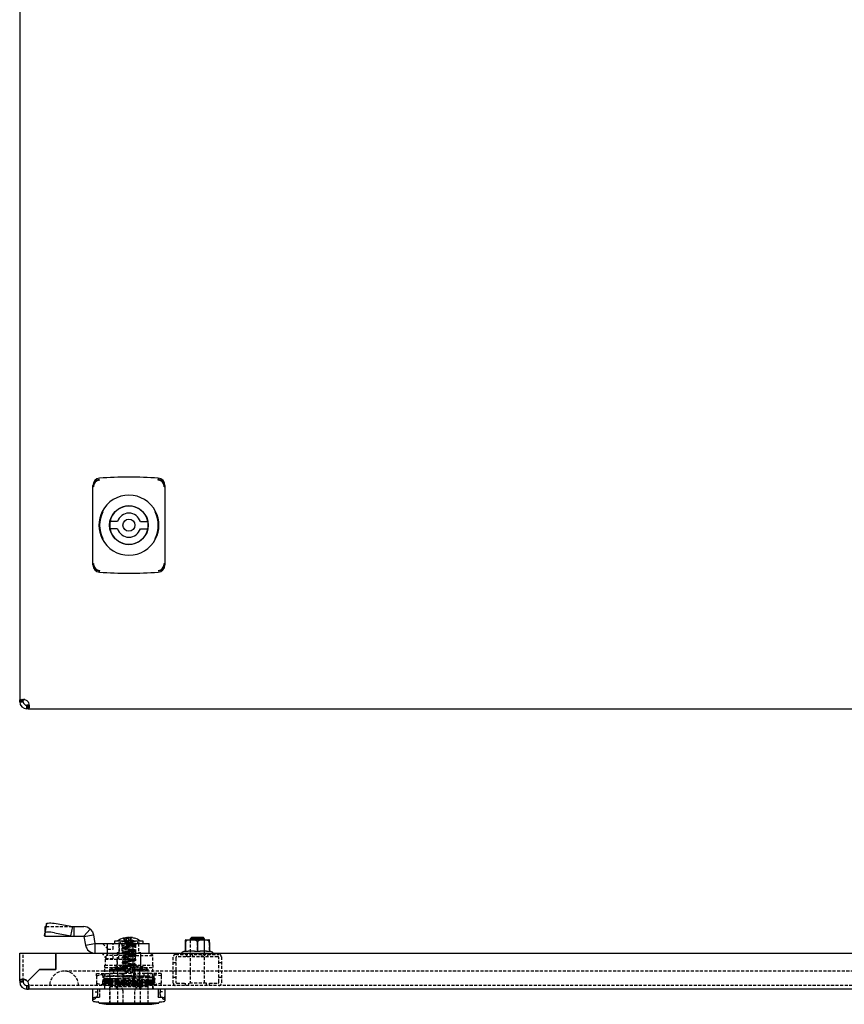
# Model space of a CAD drawing. Extents: x -945 to 397, y -357 to 518.
# Drawn here: x -945 to -602, y -357 to 53 of the extents above; entities that cross this region are included whole.
import ezdxf

# ---------------------------------------------------------------- set-up
doc = ezdxf.new("R2010")
doc.units = 0
doc.linetypes.add('HIDDEN', pattern=[1.905, 1.27, -0.635])
doc.layers.get('0').update_dxf_attribs({"linetype": 'CONTINUOUS'})

msp = doc.modelspace()

# ---------------------------------------------------------------- linework, layer by layer
at = {"color": 7, "linetype": 'CONTINUOUS'}
for p, q in [((-944.99, 459.79), (-944.99, -230.21)), ((-914.49, -141.29), (-914.49, -140.65)), ((-914.49, -173.14), (-914.49, -141.29)), ((-884.49, -140.65), (-884.49, -141.29)), ((-884.49, -141.29), (-884.49, -173.14)), ((-904.26, -155.71), (-907.35, -155.71)), ((-894.72, -155.71), (-891.63, -155.71)), ((-904.26, -158.71), (-907.35, -158.71)), ((-894.72, -158.71), (-891.63, -158.71)), ((-914.49, -173.78), (-914.49, -173.14)), ((-884.49, -173.14), (-884.49, -173.78)), ((-944.99, -230.21), (-943.49, -230.21)), ((-944.99, -230.71), (-944.99, -230.21)), ((-944.99, -230.71), (-943.49, -230.71)), ((-943.49, -230.71), (-943.49, -230.21)), ((-941.99, -233.71), (-941.99, -232.21)), ((-941.72, -232.21), (-941.99, -232.21)), ((-941.72, -232.21), (-941.72, -233.71)), ((-941.49, -232.21), (-941.72, -232.21)), ((-941.72, -233.71), (-941.72, -232.21)), ((-941.49, -232.21), (-941.49, -233.71)), ((-941.72, -233.71), (-941.99, -233.71)), ((-941.49, -233.71), (-941.72, -233.71)), ((-941.49, -233.71), (-451.49, -233.71)), ((-933.84, -323.28), (-934.56, -327.1)), ((-929.82, -323.11), (-922.9, -324.38)), ((-934.67, -328.21), (-934.57, -327.12)), ((-934.31, -325.76), (-934.31, -324.38)), ((-934.31, -324.38), (-934.05, -324.38)), ((-930.55, -326.93), (-923.62, -328.21)), ((-923.62, -328.21), (-922.9, -324.38)), ((-922.9, -324.38), (-922.31, -324.38)), ((-922.31, -328.38), (-922.31, -324.38)), ((-922.31, -324.38), (-918.3, -324.38)), ((-915.63, -325.38), (-918.24, -328.41)), ((-918.21, -328.47), (-914.27, -327.77)), ((-914.27, -327.77), (-913.64, -331.35)), ((-934.31, -328.38), (-922.31, -328.38)), ((-922.31, -328.38), (-918.3, -328.38)), ((-918.21, -328.47), (-917.58, -332.04)), ((-917.58, -332.04), (-913.64, -331.35)), ((-913.54, -335.43), (-913.54, -331.43)), ((-913.54, -331.43), (-908.54, -331.43)), ((-908.54, -331.43), (-908.54, -335.43)), ((-908.54, -331.43), (-901.06, -331.43)), ((-905.49, -330.63), (-905.49, -331.23)), ((-897.57, -330.43), (-905.29, -330.43)), ((-901.55, -329.12), (-901.82, -329.19)), ((-900.98, -329.01), (-901.68, -329.15)), ((-900.99, -328.98), (-901.08, -328.99)), ((-901.06, -331.43), (-891.04, -331.43)), ((-899.25, -328.88), (-899.49, -328.98)), ((-898.8, -328.91), (-898.99, -328.88)), ((-898.8, -328.87), (-898.8, -329.18)), ((-897.29, -329.16), (-897.97, -329.01)), ((-893.69, -330.43), (-897.57, -330.43)), ((-893.49, -331.23), (-893.49, -330.63)), ((-891.04, -335.43), (-891.04, -331.43)), ((-876.05, -330.93), (-876.05, -334.59)), ((-876.02, -330.93), (-876.02, -334.8)), ((-875.96, -330.93), (-875.96, -334.8)), ((-875.76, -329.93), (-866.21, -329.93)), ((-873.49, -328.93), (-873.99, -329.43)), ((-873.99, -329.43), (-873.99, -329.93)), ((-873.95, -329.43), (-873.99, -329.43)), ((-867.99, -329.43), (-873.95, -329.43)), ((-873.46, -328.93), (-873.49, -328.93)), ((-868.49, -328.93), (-873.46, -328.93)), ((-870.93, -330.93), (-870.93, -334.8)), ((-867.99, -329.43), (-868.49, -328.93)), ((-867.99, -329.93), (-867.99, -329.43)), ((-865.96, -330.93), (-865.96, -334.8)), ((-865.93, -330.93), (-865.93, -334.59)), ((-944.99, -346.93), (-944.99, -335.43)), ((-944.99, -335.43), (-941.99, -335.43)), ((-941.99, -335.43), (-929.99, -335.43)), ((-929.99, -335.43), (-929.99, -342.18)), ((-929.99, -342.18), (-929.99, -335.43)), ((-929.99, -335.43), (-462.99, -335.43)), ((-936.74, -342.18), (-941.72, -347.16)), ((-941.72, -347.16), (-936.74, -342.18)), ((-929.99, -342.18), (-936.74, -342.18)), ((-936.74, -342.18), (-929.99, -342.18)), ((-944.99, -346.93), (-943.49, -346.93)), ((-944.99, -346.93), (-944.99, -347.43)), ((-944.99, -347.43), (-943.49, -347.43)), ((-943.49, -346.93), (-943.49, -347.43)), ((-941.99, -350.43), (-941.99, -348.93)), ((-941.99, -348.93), (-941.49, -348.93)), ((-941.99, -350.43), (-941.49, -350.43)), ((-941.49, -348.93), (-941.49, -350.43)), ((-451.49, -350.43), (-941.49, -350.43)), ((-914.49, -353.78), (-914.49, -350.43)), ((-884.49, -350.43), (-884.49, -353.78)), ((-914.49, -353.78), (-914.41, -353.68)), ((-914.49, -355.22), (-914.49, -353.78)), ((-910.38, -356.3), (-911.73, -356.3)), ((-888.59, -356.3), (-910.38, -356.3)), ((-887.25, -356.3), (-888.59, -356.3)), ((-884.57, -353.68), (-884.49, -353.78)), ((-884.49, -353.78), (-884.49, -355.22)), ((-908.04, -356.72), (-890.94, -356.72))]:
    msp.add_line(p, q, dxfattribs=at)
at = {"color": 7, "linetype": 'HIDDEN'}
for p, q in [((-933.94, -324.38), (-933.84, -323.3)), ((-933.84, -323.3), (-933.84, -323.28)), ((-934.67, -328.21), (-933.94, -324.38)), ((-934.31, -328.38), (-934.31, -325.76)), ((-934.31, -326.39), (-934.29, -326.23)), ((-934.05, -324.38), (-933.94, -324.38)), ((-933.94, -324.38), (-922.9, -324.38)), ((-910.44, -331.43), (-908.24, -333.83)), ((-906.04, -333.83), (-906.04, -331.43)), ((-903.59, -331.43), (-903.59, -335.43)), ((-903.49, -335.13), (-903.49, -331.43)), ((-902.79, -331.43), (-901.99, -332.23)), ((-902.4, -331.43), (-902.4, -335.13)), ((-901.82, -329.19), (-900.79, -331.02)), ((-901.48, -329.19), (-900.45, -331.02)), ((-897.74, -330.57), (-901.24, -330.57)), ((-901.24, -330.57), (-901.24, -343.43)), ((-900.79, -331.02), (-900.45, -331.02)), ((-900.79, -331.02), (-900.12, -331.26)), ((-900.72, -329.19), (-900.36, -331.02)), ((-900.45, -331.02), (-899.79, -331.26)), ((-900.36, -331.02), (-900.12, -331.26)), ((-900.36, -331.02), (-899.56, -331.02)), ((-900.34, -331.14), (-900.23, -331.14)), ((-900.34, -331.14), (-900.23, -331.14)), ((-900.18, -328.87), (-900.19, -328.88)), ((-900.18, -331.14), (-900.18, -328.87)), ((-900.17, -331.14), (-900.12, -331.14)), ((-900.17, -331.43), (-900.17, -331.93)), ((-900.12, -331.26), (-900.12, -331.14)), ((-899.79, -331.26), (-900.12, -331.26)), ((-899.49, -331.42), (-900.12, -331.26)), ((-900.12, -331.26), (-899.96, -331.42)), ((-900.12, -331.26), (-899.65, -331.42)), ((-899.98, -331.14), (-899.73, -331.14)), ((-899.96, -331.42), (-899.79, -331.26)), ((-899.96, -331.42), (-899.49, -331.42)), ((-899.79, -331.26), (-899.56, -331.02)), ((-899.79, -331.26), (-899.79, -331.14)), ((-899.49, -331.42), (-899.79, -331.26)), ((-899.79, -331.26), (-899.32, -331.42)), ((-898.85, -331.26), (-899.79, -331.26)), ((-899.77, -329.19), (-899.41, -331.02)), ((-899.62, -331.14), (-899.73, -331.14)), ((-899.65, -331.42), (-899.18, -331.26)), ((-899.56, -331.02), (-899.2, -329.19)), ((-899.56, -331.02), (-898.62, -331.02)), ((-899.49, -331.42), (-898.85, -331.26)), ((-899.49, -331.42), (-899.18, -331.26)), ((-899.49, -331.42), (-899.32, -331.42)), ((-899.41, -331.02), (-899.18, -331.26)), ((-899.36, -331.14), (-899.06, -331.14)), ((-899.36, -331.14), (-899.06, -331.14)), ((-899.32, -331.42), (-898.85, -331.26)), ((-899.32, -331.42), (-899.02, -331.42)), ((-899.18, -331.26), (-898.52, -331.02)), ((-899.18, -331.26), (-899.18, -331.14)), ((-899.18, -331.26), (-899.02, -331.42)), ((-899.02, -331.42), (-898.85, -331.26)), ((-898.85, -331.26), (-898.62, -331.02)), ((-898.85, -331.26), (-898.19, -331.02)), ((-898.85, -331.26), (-898.85, -331.14)), ((-898.85, -331.14), (-898.78, -331.14)), ((-898.8, -329.18), (-898.8, -331.14)), ((-898.78, -331.14), (-898.66, -331.14)), ((-898.63, -331.14), (-898.66, -331.14)), ((-898.62, -331.02), (-898.26, -329.19)), ((-898.52, -331.02), (-897.49, -329.19)), ((-898.52, -331.02), (-898.19, -331.02)), ((-898.19, -331.02), (-897.16, -329.19)), ((-897.16, -329.19), (-897.97, -328.99)), ((-897.74, -343.43), (-897.74, -330.57)), ((-897.42, -332.54), (-897.42, -332.03)), ((-896.99, -332.23), (-896.19, -331.43)), ((-896.57, -335.13), (-896.57, -331.43)), ((-895.49, -331.43), (-895.49, -335.43)), ((-875.93, -330.93), (-875.93, -334.8)), ((-873.99, -329.93), (-873.99, -347.93)), ((-873.99, -329.93), (-873.99, -335.93)), ((-871.11, -330.93), (-871.11, -334.8)), ((-871.05, -330.93), (-871.05, -334.8)), ((-870.87, -330.93), (-870.87, -334.8)), ((-867.99, -347.93), (-867.99, -329.93)), ((-867.99, -335.93), (-867.99, -329.93)), ((-866.05, -330.93), (-866.05, -334.8)), ((-866.02, -330.93), (-866.02, -334.8)), ((-943.49, -346.93), (-943.49, -335.43)), ((-908.84, -337.83), (-910.44, -335.43)), ((-908.24, -333.83), (-906.04, -333.83)), ((-906.04, -337.83), (-906.04, -335.43)), ((-904.44, -335.13), (-903.49, -335.13)), ((-904.44, -335.13), (-904.44, -342.73)), ((-903.63, -337.93), (-903.63, -335.43)), ((-902.4, -335.13), (-896.57, -335.13)), ((-899.49, -332.23), (-901.99, -332.23)), ((-901.99, -332.23), (-901.99, -346.43)), ((-901.55, -333.03), (-901.55, -333.54)), ((-901.55, -335.04), (-901.55, -335.54)), ((-896.99, -332.23), (-899.49, -332.23)), ((-897.42, -334.54), (-897.42, -334.03)), ((-897.42, -336.54), (-897.42, -336.03)), ((-896.99, -346.43), (-896.99, -332.23)), ((-896.69, -335.43), (-896.69, -336.43)), ((-895.49, -335.13), (-894.54, -335.13)), ((-894.54, -342.73), (-894.54, -335.13)), ((-894.49, -342.03), (-894.49, -335.43)), ((-889.59, -336.43), (-890.59, -335.43)), ((-879.99, -335.93), (-861.99, -335.93)), ((-876.05, -334.59), (-876.05, -334.8)), ((-875.39, -336.93), (-875.39, -335.93)), ((-872.99, -335.93), (-872.99, -336.93)), ((-868.99, -336.93), (-868.99, -335.93)), ((-866.59, -336.93), (-866.59, -335.93)), ((-865.93, -334.59), (-865.93, -334.8)), ((-909.39, -337.93), (-896.69, -337.93)), ((-909.39, -337.93), (-909.39, -340.43)), ((-896.75, -336.43), (-908.98, -336.43)), ((-908.98, -337.93), (-908.98, -336.43)), ((-906.04, -337.83), (-908.84, -337.83)), ((-904.49, -337.93), (-904.49, -342.03)), ((-901.55, -337.03), (-901.55, -337.54)), ((-901.55, -339.03), (-901.55, -339.54)), ((-898.8, -336.43), (-898.8, -336.93)), ((-897.42, -338.54), (-897.42, -338.03)), ((-897.42, -340.54), (-897.42, -340.04)), ((-896.69, -336.43), (-889.59, -336.43)), ((-896.69, -337.93), (-896.69, -336.43)), ((-889.59, -340.43), (-889.59, -336.43)), ((-880.99, -347.93), (-880.99, -336.93)), ((-879.99, -339.43), (-880.99, -339.43)), ((-879.99, -337.43), (-879.99, -347.43)), ((-862.49, -336.93), (-879.49, -336.93)), ((-861.99, -347.43), (-861.99, -337.43)), ((-860.99, -339.43), (-861.99, -339.43)), ((-860.99, -336.93), (-860.99, -347.93)), ((-917.49, -342.93), (-926.49, -342.93)), ((-477.49, -342.93), (-917.49, -342.93)), ((-912.99, -344.93), (-912.99, -343.93)), ((-912.99, -343.93), (-906.24, -343.93)), ((-910.49, -343.93), (-910.49, -344.93)), ((-909.49, -341.43), (-909.49, -340.43)), ((-909.49, -340.43), (-899.49, -340.43)), ((-909.49, -348.93), (-909.49, -341.43)), ((-909.49, -341.43), (-904.07, -341.43)), ((-907.54, -342.03), (-891.44, -342.03)), ((-907.54, -342.03), (-907.54, -356.22)), ((-907.09, -342.14), (-907.09, -342.74)), ((-906.59, -342.33), (-904.24, -342.33)), ((-892.74, -343.93), (-906.24, -343.93)), ((-905.89, -342.73), (-893.09, -342.73)), ((-905.89, -342.73), (-905.89, -345.03)), ((-904.59, -342.24), (-904.59, -342.85)), ((-904.07, -349.23), (-904.07, -341.43)), ((-901.55, -341.03), (-901.55, -341.54)), ((-897.74, -343.43), (-901.24, -343.43)), ((-900.17, -341.43), (-900.17, -341.93)), ((-899.49, -340.43), (-889.49, -340.43)), ((-894.9, -349.23), (-894.9, -341.43)), ((-894.9, -341.43), (-889.49, -341.43)), ((-894.73, -342.33), (-892.39, -342.33)), ((-894.39, -342.85), (-894.39, -342.24)), ((-893.09, -345.03), (-893.09, -342.73)), ((-885.99, -343.93), (-892.74, -343.93)), ((-891.89, -342.74), (-891.89, -342.14)), ((-891.44, -356.22), (-891.44, -342.03)), ((-889.49, -340.43), (-889.49, -341.43)), ((-889.49, -348.93), (-889.49, -341.43)), ((-888.49, -344.93), (-888.49, -343.93)), ((-885.99, -343.93), (-885.99, -344.93)), ((-943.05, -346.43), (-944.11, -346.43)), ((-940.99, -349.55), (-940.99, -348.49)), ((-912.99, -344.93), (-912.99, -347.93)), ((-912.99, -347.93), (-912.99, -348.93)), ((-910.49, -344.93), (-899.49, -344.93)), ((-910.44, -346.83), (-888.59, -347.57)), ((-910.36, -348.3), (-910.22, -348.36)), ((-909.68, -345.8), (-909.68, -346.31)), ((-909.68, -347.3), (-909.68, -347.81)), ((-909.55, -345.84), (-889.72, -346.49)), ((-891.49, -345.03), (-907.49, -345.03)), ((-907.49, -345.03), (-907.49, -349.43)), ((-899.49, -344.93), (-899.49, -347.93)), ((-899.49, -344.93), (-888.49, -344.93)), ((-891.49, -349.43), (-891.49, -345.03)), ((-889.31, -345.06), (-889.11, -344.94)), ((-889.3, -345.56), (-889.3, -345.05)), ((-889.3, -347.06), (-889.3, -346.55)), ((-889.3, -348.56), (-889.3, -348.06)), ((-885.99, -344.93), (-885.99, -347.93)), ((-885.99, -348.93), (-885.99, -347.93)), ((-880.99, -345.43), (-879.99, -345.43)), ((-879.49, -347.93), (-875.99, -347.93)), ((-875.99, -347.93), (-875.99, -348.93)), ((-874.69, -347.93), (-874.74, -347.93)), ((-874.74, -347.93), (-874.74, -348.93)), ((-867.24, -347.93), (-874.69, -347.93)), ((-867.24, -348.93), (-867.24, -347.93)), ((-865.99, -348.93), (-865.99, -347.93)), ((-865.99, -347.93), (-862.49, -347.93)), ((-861.99, -345.43), (-860.99, -345.43)), ((-451.49, -348.93), (-941.49, -348.93)), ((-913.49, -351.46), (-912.49, -351.46)), ((-912.49, -351.61), (-912.5, -351.45)), ((-912.49, -351.46), (-912.49, -350.43)), ((-912.49, -352.61), (-912.49, -351.46)), ((-909.68, -348.8), (-909.68, -348.93)), ((-909.59, -350.43), (-909.49, -349.23)), ((-909.49, -350.43), (-909.49, -348.93)), ((-907.35, -349.43), (-907.49, -349.43)), ((-907.35, -356.43), (-907.35, -349.43)), ((-904.26, -349.43), (-907.35, -349.43)), ((-904.64, -350.43), (-904.64, -348.93)), ((-894.72, -349.43), (-904.26, -349.43)), ((-904.26, -349.43), (-904.26, -356.43)), ((-904.07, -350.43), (-904.07, -349.23)), ((-894.9, -349.23), (-904.07, -349.23)), ((-901.99, -350.93), (-901.99, -356.43)), ((-896.99, -356.43), (-896.99, -350.93)), ((-894.9, -350.43), (-894.9, -349.23)), ((-894.72, -356.43), (-894.72, -349.43)), ((-891.63, -349.43), (-894.72, -349.43)), ((-894.33, -350.43), (-894.33, -348.93)), ((-891.63, -349.43), (-891.63, -356.43)), ((-891.49, -349.43), (-891.63, -349.43)), ((-889.49, -350.43), (-889.49, -348.93)), ((-889.49, -349.23), (-889.39, -350.43)), ((-886.49, -350.43), (-886.49, -351.46)), ((-885.49, -351.46), (-886.49, -351.46)), ((-886.49, -351.46), (-886.43, -351.94)), ((-886.49, -352.61), (-886.49, -351.46)), ((-884.49, -352.47), (-884.49, -353.46)), ((-914.49, -353.78), (-914.49, -353.46)), ((-891.63, -356.43), (-907.35, -356.43)), ((-884.49, -353.78), (-884.57, -353.68)), ((-884.49, -353.78), (-884.49, -353.46))]:
    msp.add_line(p, q, dxfattribs=at)
at = {"color": 7, "linetype": 'CONTINUOUS'}
for points in [[(-887.29, -137.63), (-887.29, -137.89), (-887.29, -138.17)], [(-911.69, -176.8), (-911.69, -176.54), (-911.69, -176.26)], [(-944.99, -230.21), (-944.94, -230), (-944.78, -229.84), (-944.5, -229.75), (-944.11, -229.71), (-943.62, -229.75), (-943.08, -229.84), (-942.52, -230), (-941.99, -230.21)], [(-941.49, -230.71), (-941.27, -231.25), (-941.12, -231.8), (-941.02, -232.35), (-940.99, -232.84), (-941.02, -233.23), (-941.12, -233.51), (-941.27, -233.67), (-941.49, -233.71)], [(-933.84, -323.28), (-933.75, -323.13), (-933.51, -323), (-933.13, -322.91), (-932.63, -322.86), (-932.02, -322.86), (-931.33, -322.9), (-930.59, -322.98), (-929.82, -323.11)], [(-930.55, -326.93), (-931.32, -326.81), (-932.06, -326.72), (-932.75, -326.68), (-933.35, -326.69), (-933.86, -326.74), (-934.23, -326.83), (-934.47, -326.96), (-934.57, -327.12)], [(-915.63, -325.38), (-914.72, -326.49), (-914.27, -327.77)], [(-901.82, -329.19), (-901.64, -329.18), (-901.48, -329.19)], [(-899.98, -328.88), (-900.75, -328.99), (-901.48, -329.19)], [(-899.2, -329.19), (-899.53, -328.96), (-899.73, -328.88)], [(-898.73, -329.17), (-898.99, -329.18), (-899.2, -329.19)], [(-898.79, -328.87), (-898.79, -328.87), (-898.78, -328.88)], [(-898.26, -329.19), (-898.58, -328.96), (-898.78, -328.88)], [(-898.26, -329.19), (-898.52, -329.18), (-898.73, -329.17)], [(-897.97, -328.99), (-898.06, -328.96), (-898.66, -328.88)], [(-875.96, -330.93), (-875.96, -330.92), (-875.96, -330.75), (-875.96, -330.57), (-875.96, -330.36), (-875.97, -330.14), (-875.99, -329.96), (-875.99, -329.96)], [(-870.93, -330.93), (-870.96, -330.76), (-871.03, -330.6), (-871.21, -330.4), (-871.59, -330.18), (-872.81, -329.97), (-873.84, -329.96), (-874.55, -330.01), (-875.31, -330.18), (-875.57, -330.32), (-875.81, -330.53), (-875.91, -330.7), (-875.96, -330.9), (-875.96, -330.93)], [(-865.96, -330.93), (-865.99, -330.76), (-866.06, -330.6), (-866.23, -330.4), (-866.61, -330.18), (-867.82, -329.97), (-868.84, -329.96), (-869.54, -330.01), (-870.28, -330.18), (-870.55, -330.32), (-870.78, -330.53), (-870.88, -330.7), (-870.93, -330.9), (-870.93, -330.93)], [(-941.99, -346.93), (-942.52, -346.72), (-943.08, -346.56), (-943.62, -346.46), (-944.11, -346.43), (-944.5, -346.46), (-944.78, -346.56), (-944.94, -346.72), (-944.99, -346.93)], [(-941.49, -350.43), (-941.27, -350.38), (-941.12, -350.23), (-941.02, -349.95), (-940.99, -349.55), (-941.02, -349.06), (-941.12, -348.52), (-941.27, -347.96), (-941.49, -347.43)], [(-887.29, -350.43), (-887.29, -352.19), (-887.29, -353.57)], [(-914.22, -354.07), (-914.19, -353.98), (-914.03, -353.89), (-913.67, -353.8), (-913.17, -353.75), (-912.49, -353.74), (-911.7, -353.79)], [(-887.28, -353.79), (-886.29, -353.74), (-885.5, -353.77), (-885.04, -353.85), (-884.81, -353.97), (-884.75, -354.07)]]:
    msp.add_lwpolyline(points, dxfattribs=at)
at = {"color": 7, "linetype": 'HIDDEN'}
for points in [[(-901.2, -330.58), (-902.94, -330.99), (-904.03, -331.45)], [(-900.17, -331.93), (-899.48, -332.04), (-898.8, -332.15), (-898.18, -332.26), (-897.72, -332.36), (-897.46, -332.47), (-897.44, -332.58), (-897.65, -332.69), (-898.08, -332.8), (-898.67, -332.91), (-899.35, -333.02), (-900.04, -333.12), (-900.68, -333.23), (-901.18, -333.34), (-901.48, -333.45), (-901.55, -333.56), (-901.38, -333.67), (-901, -333.78), (-900.44, -333.89), (-899.77, -333.99), (-899.07, -334.1), (-898.41, -334.21), (-897.88, -334.32), (-897.54, -334.43), (-897.42, -334.54), (-897.42, -334.54)], [(-900.17, -331.43), (-899.48, -331.54), (-898.8, -331.65), (-898.18, -331.76), (-897.72, -331.86), (-897.46, -331.97), (-897.44, -332.08), (-897.65, -332.19), (-898.08, -332.3), (-898.67, -332.41), (-899.35, -332.52), (-900.04, -332.62), (-900.68, -332.73), (-901.18, -332.84), (-901.27, -332.88)], [(-900.19, -328.88), (-900.45, -328.99), (-900.72, -329.19)], [(-900.72, -329.19), (-900.46, -329.18), (-900.25, -329.17)], [(-900.48, -331.68), (-900.4, -331.61), (-900.32, -331.55), (-900.17, -331.43)], [(-900.17, -331.93), (-900.25, -331.86), (-900.33, -331.8), (-900.48, -331.68)], [(-900.25, -329.17), (-899.98, -329.18), (-899.77, -329.19)], [(-899.49, -328.98), (-899.51, -328.99), (-899.77, -329.19)], [(-896.69, -332.17), (-897.2, -332.02), (-897.7, -331.87)], [(-897.16, -329.19), (-897.34, -329.18), (-897.49, -329.19)], [(-866.02, -330.93), (-866.02, -330.92), (-866.02, -330.75), (-866.02, -330.57), (-866.01, -330.36), (-866.01, -330.14), (-865.99, -329.96), (-865.99, -329.96)], [(-907.94, -335.43), (-908.52, -335.98), (-908.98, -336.43)], [(-896.73, -334.41), (-897.06, -334.49), (-897.79, -334.6), (-898.71, -334.7), (-899.71, -334.81), (-900.7, -334.92), (-901.54, -335.03), (-902.15, -335.14), (-902.46, -335.24), (-902.43, -335.35), (-902.06, -335.46), (-901.4, -335.57), (-900.52, -335.68), (-899.53, -335.78), (-898.52, -335.89), (-897.63, -336), (-896.96, -336.11), (-896.75, -336.17)], [(-901.28, -334.87), (-901.77, -335.02), (-902.29, -335.17)], [(-901.28, -332.87), (-901.77, -333.02), (-902.28, -333.17)], [(-902.28, -333.41), (-901.77, -333.56), (-901.28, -333.7)], [(-902.28, -335.41), (-901.77, -335.56), (-901.28, -335.71)], [(-901.53, -333.04), (-901.55, -333.06), (-901.38, -333.17), (-901, -333.28), (-900.44, -333.39), (-899.77, -333.49), (-899.07, -333.6), (-898.41, -333.71), (-897.88, -333.82), (-897.54, -333.93), (-897.42, -334.04), (-897.54, -334.15), (-897.88, -334.25), (-898.41, -334.36), (-899.07, -334.47), (-899.76, -334.58), (-900.43, -334.69), (-901, -334.8), (-901.38, -334.91), (-901.55, -335.02), (-901.48, -335.12), (-901.18, -335.23), (-900.68, -335.34), (-900.05, -335.45), (-899.35, -335.56), (-898.67, -335.67), (-898.08, -335.78), (-897.66, -335.88), (-897.44, -335.99), (-897.46, -336.1), (-897.72, -336.21), (-898.18, -336.32), (-898.8, -336.43), (-898.8, -336.43)], [(-897.71, -334.7), (-897.88, -334.75), (-898.41, -334.86), (-899.07, -334.97), (-899.76, -335.08), (-900.43, -335.19), (-901, -335.3), (-901.38, -335.41), (-901.55, -335.52), (-901.48, -335.62), (-901.18, -335.73), (-900.68, -335.84), (-900.05, -335.95), (-899.35, -336.06), (-898.67, -336.17), (-898.08, -336.28), (-897.66, -336.38), (-897.44, -336.49), (-897.45, -336.54)], [(-897.7, -332.7), (-897.2, -332.55), (-896.69, -332.41)], [(-896.7, -334.17), (-897.21, -334.02), (-897.7, -333.87)], [(-897.69, -334.7), (-897.2, -334.55), (-896.69, -334.41)], [(-896.7, -336.17), (-897.2, -336.02), (-897.69, -335.87)], [(-876.05, -334.8), (-876.03, -334.7), (-876.02, -334.63), (-876, -334.59), (-875.99, -334.58), (-875.97, -334.59), (-875.96, -334.63), (-875.94, -334.7), (-875.93, -334.8)], [(-865.93, -334.8), (-865.94, -334.7), (-865.96, -334.63), (-865.97, -334.59), (-865.99, -334.58), (-866, -334.59), (-866.02, -334.63), (-866.03, -334.7), (-866.05, -334.8)], [(-865.96, -334.8), (-865.97, -334.7), (-865.97, -334.63), (-865.98, -334.59), (-865.99, -334.58), (-865.99, -334.59), (-866, -334.63), (-866.01, -334.7), (-866.02, -334.8)], [(-902.48, -339.27), (-902.36, -339.38), (-902.24, -339.41)], [(-902.42, -337.22), (-902.46, -337.33), (-902.24, -337.41)], [(-902.29, -337.41), (-901.77, -337.55), (-901.28, -337.7)], [(-901.28, -336.87), (-901.77, -337.02), (-902.28, -337.17)], [(-901.28, -338.87), (-901.77, -339.02), (-902.28, -339.17)], [(-902.28, -339.41), (-901.77, -339.56), (-901.28, -339.7)], [(-896.74, -338.17), (-896.62, -338.19), (-896.49, -338.3), (-896.7, -338.41), (-897.22, -338.52), (-898.01, -338.62), (-898.97, -338.73), (-899.97, -338.84), (-900.94, -338.95), (-901.73, -339.06), (-902.26, -339.16), (-902.27, -339.17)], [(-898.8, -336.93), (-899.49, -337.04), (-900.18, -337.15), (-900.79, -337.26), (-901.25, -337.36), (-901.51, -337.47), (-901.53, -337.58), (-901.32, -337.69), (-900.9, -337.8), (-900.31, -337.91), (-899.63, -338.02), (-898.93, -338.12), (-898.3, -338.23), (-897.8, -338.34), (-897.5, -338.45), (-897.43, -338.56), (-897.59, -338.67), (-897.97, -338.78), (-898.54, -338.89), (-899.21, -338.99), (-899.9, -339.1), (-900.56, -339.21), (-901.09, -339.32), (-901.43, -339.43), (-901.55, -339.54), (-901.44, -339.65), (-901.09, -339.75), (-900.56, -339.86), (-899.91, -339.97), (-899.21, -340.08), (-898.54, -340.19), (-897.98, -340.3), (-897.59, -340.41), (-897.43, -340.52), (-897.44, -340.54)], [(-897.44, -338.04), (-897.43, -338.06), (-897.59, -338.17), (-897.97, -338.28), (-898.54, -338.39), (-899.21, -338.49), (-899.9, -338.6), (-900.56, -338.71), (-901.09, -338.82), (-901.43, -338.93), (-901.55, -339.04), (-901.44, -339.15), (-901.09, -339.25), (-900.56, -339.36), (-899.91, -339.47), (-899.21, -339.58), (-898.54, -339.69), (-897.98, -339.8), (-897.59, -339.91), (-897.43, -340.02), (-897.5, -340.12), (-897.79, -340.23), (-898.29, -340.34), (-898.93, -340.45), (-899.62, -340.56), (-900.31, -340.67), (-900.9, -340.78), (-901.3, -340.88)], [(-901.53, -337.04), (-901.53, -337.08), (-901.32, -337.19), (-900.9, -337.3), (-900.31, -337.41), (-899.63, -337.52), (-898.93, -337.62), (-898.3, -337.73), (-897.8, -337.84), (-897.71, -337.88)], [(-897.71, -336.71), (-897.21, -336.56), (-896.7, -336.41)], [(-897.7, -338.7), (-897.21, -338.56), (-896.7, -338.41)], [(-896.69, -340.17), (-897.2, -340.02), (-897.7, -339.87)], [(-896.7, -338.17), (-897.2, -338.02), (-897.69, -337.87)], [(-896.73, -340.17), (-896.52, -340.24), (-896.55, -340.35)], [(-896.97, -340.73), (-899.36, -340.9), (-901.73, -341.31), (-903.97, -341.83), (-905.79, -342.23), (-906.83, -342.32), (-907.08, -342.11), (-906.58, -341.67), (-905.29, -341.15), (-903.26, -340.79), (-902, -340.73), (-899.61, -340.9), (-897.25, -341.31), (-896.92, -341.39)], [(-906.5, -342.29), (-906.83, -342.45), (-907.06, -342.84), (-906.43, -342.92), (-905.14, -342.71), (-903.28, -342.29), (-900.9, -341.78), (-898.28, -341.43), (-896.97, -341.38)], [(-899.49, -344.93), (-902.82, -344.2), (-906.24, -343.93)], [(-904.24, -342.31), (-904.44, -342.32), (-904.57, -342.21), (-904.16, -342.01), (-903.21, -341.78), (-901.83, -341.64), (-901.18, -341.63)], [(-901.18, -342.25), (-902.65, -342.32), (-903.77, -342.51), (-904.44, -342.73), (-904.56, -342.89)], [(-904.24, -342.91), (-904.11, -342.92), (-903.17, -342.82), (-901.84, -342.61), (-900.21, -342.4), (-898.48, -342.26), (-897.8, -342.25), (-896.33, -342.32), (-895.21, -342.51), (-894.53, -342.73), (-894.41, -342.89), (-894.73, -342.91)], [(-904.07, -341.43), (-901.06, -340.55), (-899.49, -340.43)], [(-902.41, -341.22), (-902.47, -341.32), (-902.24, -341.41)], [(-901.28, -340.87), (-901.77, -341.02), (-902.28, -341.17)], [(-902.28, -341.41), (-901.77, -341.56), (-901.28, -341.7)], [(-896.74, -340.41), (-896.91, -340.46), (-897.58, -340.57), (-898.46, -340.68), (-899.45, -340.78), (-900.45, -340.89), (-901.34, -341), (-902.02, -341.11), (-902.23, -341.17)], [(-896.97, -341.38), (-894.83, -341.54), (-893.19, -341.95), (-892.15, -342.45), (-891.91, -342.84), (-892.54, -342.92), (-893.84, -342.71), (-895.7, -342.29), (-898.07, -341.78), (-900.7, -341.43), (-902, -341.38), (-902.05, -341.39)], [(-901.52, -341.54), (-901.51, -341.6), (-901.27, -341.7)], [(-900.48, -341.68), (-900.4, -341.61), (-900.32, -341.55), (-900.17, -341.43)], [(-900.17, -341.93), (-900.25, -341.86), (-900.33, -341.8), (-900.48, -341.68)], [(-899.49, -340.43), (-896.66, -340.82), (-894.9, -341.43)], [(-897.7, -340.7), (-897.2, -340.56), (-896.69, -340.41)], [(-892.48, -342.29), (-892.14, -342.32), (-891.9, -342.11), (-892.4, -341.67), (-893.69, -341.15), (-895.71, -340.79), (-896.97, -340.73)], [(-894.73, -342.31), (-894.53, -342.32), (-894.44, -342.24)], [(-885.99, -344.93), (-889.32, -344.2), (-892.74, -343.93)], [(-941.99, -346.93), (-941.99, -346.93)], [(-941.99, -346.93), (-941.99, -346.93)], [(-941.49, -347.43), (-941.49, -347.43)], [(-941.49, -347.43), (-941.49, -347.43)], [(-909.85, -344.91), (-910.07, -345.05), (-910.49, -345.3)], [(-909.66, -346.3), (-910.07, -346.55), (-910.49, -346.8)], [(-910.49, -346.81), (-910.08, -347.06), (-909.67, -347.32)], [(-910.49, -348.31), (-910.07, -348.56), (-909.66, -348.82)], [(-899.49, -344.93), (-901.5, -344.97), (-904.96, -345.06), (-907.82, -345.13), (-909.72, -345.22), (-910.48, -345.3), (-910.37, -345.31)], [(-910.48, -345.31), (-910.07, -345.56), (-909.66, -345.82)], [(-909.66, -347.79), (-910.07, -348.05), (-910.48, -348.3)], [(-888.65, -346.06), (-889.06, -347.63), (-890.8, -347.71), (-893.54, -347.79), (-896.92, -347.87), (-900.62, -347.95), (-904.17, -348.04), (-907.2, -348.12), (-909.37, -348.2), (-910.41, -348.28), (-910.34, -346.8)], [(-910.03, -345.37), (-909.49, -346.91), (-907.42, -346.99), (-904.44, -347.07), (-900.92, -347.15), (-897.22, -347.23), (-893.79, -347.31), (-891, -347.39), (-889.16, -347.47), (-888.6, -346.02)], [(-889.32, -345.05), (-889.31, -346.57), (-890.06, -346.65), (-891.86, -346.73), (-894.53, -346.81), (-897.76, -346.89), (-901.18, -346.97), (-904.41, -347.05), (-907.08, -347.13), (-908.31, -347.18), (-909.15, -347.23), (-909.67, -347.31), (-909.05, -347.39), (-907.35, -347.47), (-904.76, -347.55), (-901.58, -347.63), (-898.16, -347.71), (-894.89, -347.79), (-892.14, -347.87), (-890.66, -347.93), (-889.83, -347.98), (-889.3, -348.06), (-889.92, -348.14), (-891.63, -348.22), (-894.21, -348.3), (-897.4, -348.38), (-900.82, -348.46), (-904.09, -348.54), (-906.84, -348.62), (-908.76, -348.7), (-909.63, -348.78), (-909.53, -345.8)], [(-889.32, -345.56), (-889.3, -345.56), (-889.92, -345.64), (-891.61, -345.72), (-894.2, -345.8), (-897.38, -345.88), (-900.8, -345.96), (-904.07, -346.04), (-906.82, -346.12), (-908.31, -346.18), (-909.15, -346.23), (-909.67, -346.31), (-909.05, -346.39), (-907.35, -346.47), (-904.76, -346.55), (-901.58, -346.63), (-898.16, -346.71), (-894.89, -346.79), (-892.14, -346.87), (-890.66, -346.93), (-889.83, -346.98), (-889.38, -347.05)], [(-889.32, -347.06), (-889.3, -347.06), (-889.92, -347.14), (-891.61, -347.22), (-894.2, -347.3), (-897.38, -347.38), (-900.8, -347.46), (-904.07, -347.54), (-906.82, -347.62), (-908.31, -347.68), (-909.15, -347.73), (-909.67, -347.81), (-909.05, -347.89), (-907.35, -347.97), (-904.76, -348.05), (-901.58, -348.13), (-898.16, -348.21), (-894.89, -348.29), (-892.14, -348.38), (-890.66, -348.43), (-889.83, -348.48), (-889.37, -348.55)], [(-908.31, -344.93), (-907.12, -344.98), (-904.45, -345.06), (-901.23, -345.14), (-897.81, -345.22), (-894.57, -345.3), (-891.9, -345.38), (-890.66, -345.43), (-889.83, -345.48), (-889.38, -345.55)], [(-899.49, -347.93), (-902.82, -348.66), (-906.24, -348.93)], [(-885.99, -347.93), (-889.32, -348.66), (-892.74, -348.93)], [(-888.49, -346.05), (-888.9, -345.8), (-889.31, -345.54)], [(-889.31, -346.56), (-888.9, -346.31), (-888.49, -346.06)], [(-888.49, -347.55), (-888.9, -347.3), (-889.31, -347.04)], [(-889.31, -348.07), (-888.9, -347.81), (-888.49, -347.56)], [(-912.5, -351.73), (-912.51, -351.58), (-912.56, -351.45)], [(-911.69, -350.43), (-911.69, -352.19), (-911.69, -353.57)], [(-908.31, -348.93), (-908.31, -348.93)], [(-889.32, -348.56), (-889.3, -348.56), (-889.92, -348.64), (-891.63, -348.72), (-894.21, -348.8), (-897.4, -348.88), (-899.4, -348.93)], [(-888.76, -348.88), (-888.9, -348.8), (-889.31, -348.55)]]:
    msp.add_lwpolyline(points, dxfattribs=at)
at = {"color": 7, "linetype": 'CONTINUOUS'}
for radius in [8.05, 2.5]:
    msp.add_circle((-899.49, -157.21), radius, dxfattribs=at)
for centre, radius, start, end in [((-911.48, -140.63), 3.01, 94.056, 180.2699), ((-911.45, -141.19), 3.04, 94.42, 181.8669), ((-911.47, -141.15), 2.76, 94.8105, 181.9383), ((-899.49, -317.21), 180, 86.113, 93.887), ((-887.5, -140.64), 3.02, 359.8188, 85.855), ((-887.52, -141.19), 3.04, 358.1326, 85.579), ((-888.25, -138.33), 0.976, 355.9088, 9.3957), ((-887.52, -141.16), 2.77, 358.2658, 84.9854), ((-914.28, -141.63), 0.395, 81.6459, 121.4104), ((-884.69, -141.63), 0.395, 58.5922, 98.3528), ((-899.49, -157.21), 12.5, 27.1379, 152.8621), ((-899.49, -157.21), 12.49, 152.8465, 207.1535), ((-899.49, -157.21), 12.24, 152.8621, 207.138), ((-899.49, -157.21), 8, 10.8069, 169.1931), ((-899.49, -157.21), 12.24, 332.8621, 27.138), ((-899.48, -157.21), 12.49, 332.8462, 27.1538), ((-899.49, -157.21), 8, 169.1931, 190.8069), ((-899.49, -157.21), 5, 17.4576, 162.5424), ((-899.49, -157.21), 8, 349.1931, 10.8069), ((-899.49, -157.21), 8, 190.8069, 349.1931), ((-899.49, -157.21), 5, 197.4576, 342.5424), ((-899.49, -157.21), 12.5, 207.1379, 332.8621), ((-914.28, -172.8), 0.395, 238.5896, 278.3541), ((-911.45, -173.23), 3.04, 178.1323, 265.5793), ((-911.47, -173.79), 3.02, 179.8184, 265.8557), ((-911.45, -173.27), 2.77, 178.2661, 264.9852), ((-910.72, -176.1), 0.975, 175.9064, 189.4055), ((-887.52, -173.23), 3.04, 274.4205, 1.8664), ((-887.5, -173.8), 3.01, 274.056, 0.2699), ((-887.51, -173.28), 2.76, 274.8103, 1.9384), ((-884.69, -172.8), 0.395, 261.6472, 301.4078), ((-899.49, 2.79), 180, 266.113, 273.887), ((-941.99, -230.71), 3, 180.0007, 269.999), ((-943.06, -230.15), 0.432, 88.312, 189.0763), ((-941.99, -230.71), 1.5, 180, 269.9994), ((-943.49, -232.21), 2.5, 36.8699, 53.1301), ((-941.41, -231.8), 0.422, 259.198, 3.4081), ((-918.3, -328.48), 4.1, 49.2156, 90), ((-934.28, -327.88), 0.504, 220.7142, 267.1865), ((-922.3, -323.32), 5.06, 254.8981, 269.9439), ((-918.3, -328.48), 0.1, 49.2156, 90), ((-918.3, -328.48), 0.0999, 9.9863, 49.2226), ((-913.54, -331.33), 4.1, 190, 269.9999), ((-913.54, -331.33), 0.1, 189.9974, 270.0024), ((-905.29, -330.63), 0.2, 90, 180), ((-905.29, -331.23), 0.2, 180, 270), ((-900.26, -335.1), 6.12, 103.4667, 130.2005), ((-900.23, -329.28), 0.412, 82.8388, 101.2086), ((-899.85, -329.95), 1.07, 83.1892, 96.8108), ((-899.12, -329.95), 1.07, 83.1892, 96.8108), ((-898.77, -329.8), 0.932, 83.0111, 90.938), ((-898.76, -335.25), 6.27, 50.3224, 76.4138), ((-893.69, -330.63), 0.2, 360, 90), ((-893.69, -331.23), 0.2, 270, 360), ((-870.85, -330.76), 5.2, 171.1969, 181.8668), ((-875.76, -330.93), 1, 90, 103.1711), ((-866.21, -330.93), 1, 76.8348, 90), ((-876.65, -330.76), 10.69, 359.0922, 4.2908), ((-877.09, -335.43), 0.5, 108.6199, 180), ((-870.99, -353.54), 19.61, 104.7765, 108.6199), ((-876.53, -334.76), 0.574, 356.4363, 18.8391), ((-873.44, -348.99), 14.41, 79.9532, 100.0468), ((-868.44, -348.66), 14.08, 79.8363, 100.1637), ((-870.99, -353.54), 19.61, 71.3801, 75.2235), ((-864.89, -335.43), 0.5, 0, 71.3801), ((-941.99, -347.43), 3, 180.0003, 269.9998), ((-943.07, -346.85), 0.422, 86.5901, 190.8026), ((-941.99, -347.43), 1.5, 179.9996, 270.0002), ((-943.49, -348.93), 2.5, 45, 53.1301), ((-943.49, -348.93), 2.5, 36.8699, 45), ((-941.42, -348.5), 0.432, 260.9245, 1.6869), ((-914.19, -353.77), 0.297, 180.4002, 263.4857), ((-914.19, -355.22), 0.3, 180, 262.9459), ((-899.49, -236.43), 120, 262.9459, 263.8916), ((-912.29, -356.05), 0.3, 359.5385, 84.3782), ((-911.69, -356), 0.3, 184.2378, 267.3366), ((-899.49, -266.93), 90.2, 262.1998, 264.5304), ((-899.49, -266.93), 90.2, 275.4696, 277.8002), ((-889.16, -353.77), 1.88, 359.2251, 6.1313), ((-887.29, -356), 0.3, 272.6602, 355.7653), ((-886.69, -356.05), 0.3, 95.6218, 180.4615), ((-899.49, -236.43), 120, 276.1073, 277.0541), ((-884.78, -353.77), 0.297, 276.5138, 359.5971), ((-884.79, -355.22), 0.3, 277.0541, 360), ((-908.04, -356.22), 0.5, 264.5304, 270), ((-890.94, -356.22), 0.5, 270, 275.4696)]:
    msp.add_arc(centre, radius, start, end, dxfattribs=at)
at = {"color": 7, "linetype": 'HIDDEN'}
for centre, radius, start, end in [((-902.96, -365.35), 33.76, 79.385, 85.7896), ((-898.49, -338.02), 7.47, 61.6322, 84.4254), ((-865.33, -330.76), 10.69, 175.7095, 180.9091), ((-871.14, -330.76), 5.21, 358.1505, 8.7871), ((-909.55, -407.63), 74.58, 80.081, 84.4), ((-918.03, -197.92), 136.16, 276.6581, 278.9981), ((-879.99, -336.93), 1, 90, 180), ((-877.09, -335.43), 0.5, 180, 270), ((-873.58, -348.48), 13.9, 79.7702, 100.2298), ((-873.53, -348.66), 14.08, 79.8363, 100.1637), ((-875.29, -334.78), 0.724, 163.7626, 181.4785), ((-873.4, -349.17), 14.59, 80.0136, 99.9864), ((-868.58, -349.17), 14.59, 80.0136, 99.9864), ((-868.53, -348.99), 14.41, 79.9531, 100.0469), ((-868.4, -348.48), 13.9, 79.7702, 100.2298), ((-864.89, -335.43), 0.5, 270, 0), ((-861.99, -336.93), 1, 0, 90), ((-896.02, -370.35), 33.76, 94.2102, 100.6153), ((-921.07, -505.98), 169.6, 81.8671, 83.6009), ((-907.27, -401.85), 62.59, 80.3972, 85.0969), ((-896.21, -358.08), 21.81, 96.8282, 103.4171), ((-899.46, -330.93), 6.03, 276.2413, 286.8813), ((-899.43, -324.69), 12.02, 274.4735, 282.9772), ((-879.49, -337.43), 0.5, 90, 180), ((-862.49, -337.43), 0.5, 0, 90), ((-926.49, -348.93), 6, 360, 180), ((-905.89, -369.55), 25.62, 90.775, 106.0789), ((-898.52, -322.26), 19.52, 259.1702, 264.2311), ((-900.32, -339.4), 2.03, 233.5514, 274.0853), ((-892.39, -369.55), 25.62, 90.7751, 106.0789), ((-943.1, -347.92), 1.49, 41.5741, 87.948), ((-905.89, -323.31), 25.62, 253.9211, 269.225), ((-892.39, -323.31), 25.62, 253.9211, 269.2249), ((-879.99, -347.93), 1, 180, 270), ((-879.49, -347.43), 0.5, 180, 270), ((-862.49, -347.43), 0.5, 270, 360), ((-861.99, -347.93), 1, 270, 0), ((-903.49, -350.93), 1.5, 0, 90), ((-895.49, -350.93), 1.5, 90, 180), ((-914.49, -352.61), 2, 270, 360), ((-909.81, -353.77), 1.89, 173.8658, 180.7703), ((-908.04, -356.22), 0.5, 270, 0), ((-890.94, -356.22), 0.5, 180, 270), ((-884.49, -352.61), 2, 180, 270)]:
    msp.add_arc(centre, radius, start, end, dxfattribs=at)

doc.saveas('drawing.dxf')
